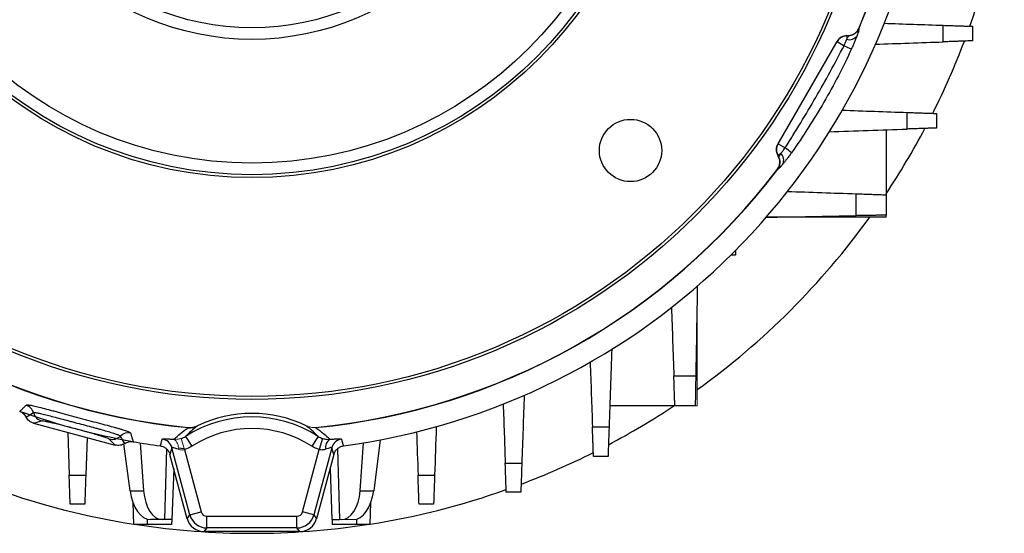
# Model space of a CAD drawing. Units: millimetres. Extents: x -1315 to 818, y -818 to 818.
# Drawn here: x -40 to 129, y -174 to -86 of the extents above; entities that cross this region are included whole.
import ezdxf

# ---------------------------------------------------------------- set-up
doc = ezdxf.new("R2010")
doc.units = ezdxf.units.MM

msp = doc.modelspace()

# ---------------------------------------------------------------- linework, layer by layer
at = {"color": 7, "linetype": 'Continuous', "lineweight": 25}
for p, q in [((104.36, -87.2), (104.39, -87.24)), ((104.39, -87.24), (104.4, -87.24)), ((100.61, -89.42), (90.44, -107.03)), ((90.5, -107.03), (100.64, -89.46)), ((100.64, -89.46), (100.61, -89.42)), ((100.64, -89.46), (101.85, -90.16)), ((109.07, -104.62), (109.07, -115.82)), ((90.44, -107.03), (90.5, -107.03)), ((90.5, -107.03), (91.71, -107.73)), ((90.45, -111.39), (90.4, -111.39)), ((109.07, -119.68), (88.47, -119.68)), ((109.07, -119.68), (109.07, -119.32)), ((83.16, -126.23), (82.35, -126.23)), ((83.16, -125.42), (83.16, -126.23)), ((72.75, -152.14), (61.55, -152.14)), ((-37.55, -155.12), (-23.5, -158.88)), ((-9.36, -155.57), (-9.39, -155.61)), ((-31.68, -156.69), (-31.42, -164.06)), ((-11.4, -157.39), (-10.32, -159.07)), ((-10.98, -155.89), (-10.94, -155.85)), ((11.4, -157.39), (10.32, -159.07)), ((-28.35, -157.58), (-28.58, -164.06)), ((-20.96, -166.74), (-22, -158.67)), ((-19.22, -158.51), (-18.62, -166.74)), ((12.17, -157.75), (11.59, -159.66)), ((18.62, -166.74), (19.22, -158.51)), ((22.09, -158), (20.96, -166.74)), ((-14.71, -159.53), (-15.06, -171.7)), ((-11.13, -171.55), (-14.09, -160.5)), ((-10.65, -170.91), (-13.75, -159.33)), ((-12.67, -159.38), (-11.65, -159.49)), ((-11.59, -159.66), (-8.72, -170.4)), ((8.72, -170.4), (11.59, -159.66)), ((13.75, -159.33), (10.65, -170.91)), ((14.09, -160.5), (11.13, -171.55)), ((14.71, -159.54), (15.06, -171.7)), ((-13.44, -162.92), (-13.75, -171.7)), ((13.44, -162.92), (13.75, -171.7)), ((-20.96, -166.74), (-18.62, -166.74)), ((18.62, -166.74), (20.96, -166.74)), ((-20.47, -168.74), (-20.34, -172.57)), ((20.34, -172.57), (20.47, -168.74)), ((-11.13, -171.55), (-10.65, -170.91)), ((-10.65, -170.91), (-8.72, -170.4)), ((10.65, -170.91), (8.72, -170.4)), ((10.65, -170.91), (11.13, -171.55)), ((-18, -172.57), (-20.34, -172.57)), ((-18, -171.61), (-18, -172.57)), ((-13.81, -172.57), (-18, -172.57)), ((-15.38, -171.7), (-17.42, -171.7)), ((-15.06, -171.7), (-15.38, -171.7)), ((-13.75, -171.7), (-15.06, -171.7)), ((-13.78, -171.7), (-13.81, -172.57)), ((-7.75, -173.14), (-7.75, -171.14)), ((-7.75, -171.14), (7.75, -171.14)), ((7.75, -173.14), (7.75, -171.14)), ((13.75, -171.7), (15.06, -171.7)), ((13.78, -171.7), (13.81, -172.57)), ((18, -172.57), (13.81, -172.57)), ((18, -171.61), (18, -172.57)), ((20.34, -172.57), (18, -172.57)), ((-7.75, -173.14), (-8.24, -173.77)), ((8.24, -173.77), (-8.24, -173.77)), ((7.75, -173.14), (-7.75, -173.14)), ((8.24, -173.77), (7.75, -173.14))]:
    msp.add_line(p, q, dxfattribs=at)
at = {"color": 144, "linetype": 'Continuous', "lineweight": 18}
for p, q in [((102.52, -88.42), (102.34, -88.42)), ((102.34, -88.42), (102.37, -88.47)), ((90.44, -109.03), (90.53, -109.18)), ((90.5, -109.03), (90.44, -109.03)), ((90.45, -111.39), (90.45, -111.39)), ((76.61, -152.14), (76.61, -131.54)), ((76.61, -152.14), (76.25, -152.14)), ((10.94, -155.85), (10.98, -155.89)), ((-12.17, -157.75), (-11.59, -159.66)), ((15.06, -171.7), (15.38, -171.7)), ((17.42, -171.7), (15.38, -171.7))]:
    msp.add_line(p, q, dxfattribs=at)
at = {"color": 7, "linetype": 'Continuous', "lineweight": 25, "flags": 128}
for points in [[(-15.75, -159.04), (-15.7, -158.88), (-15.63, -158.62), (-15.42, -157.87)], [(15.42, -157.87), (15.49, -158.13), (15.7, -158.88), (15.75, -159.04)], [(-13.75, -159.33), (-14.04, -160.34), (-14.09, -160.5)], [(14.09, -160.5), (14.04, -160.34), (13.75, -159.33)]]:
    msp.add_lwpolyline(points, dxfattribs=at)
at = {"color": 7, "linetype": 'Continuous', "lineweight": 25}
for centre, radius in [((0, -43.07), 107.95), ((0, -43.07), 107.45), ((0, -43.07), 69.78), ((0, -43.07), 69.28), ((0, -43.07), 67.29), ((0, -43.07), 46), ((0, -43.07), 44), ((65.12, -108.19), 5.36)]:
    msp.add_circle(centre, radius, dxfattribs=at)
for centre, radius, start, end in [((0, -43.07), 113.31, 337.0796, 354.4571), ((0, -43.07), 113.35, 337.0651, 354.4397), ((0, -43.07), 117.03, 277.7348, 352.2652), ((0, -43.07), 131, 340.4973, 351.0663), ((102.37, -90.47), 2, 90.0429, 149.9571), ((102.75, -87.48), 1.64, 254.3414, 323.9011), ((0, -43.07), 131, 333.3656, 339.3032), ((107.3, -78.83), 12.57, 244.2909, 250.649), ((0, -43.07), 131, 326.3671, 332.0896), ((92.23, -108.03), 2, 150.0429, 209.9571), ((84.62, -118.12), 12.57, 49.351, 55.7091), ((89.83, -109.85), 1.64, 336.0989, 45.6586), ((0, -43.07), 113.35, 217.0651, 264.4397), ((0, -43.07), 113.31, 217.0796, 264.4571), ((0, -43.07), 113.31, 275.5429, 322.9204), ((0, -43.07), 113.35, 275.5603, 322.9349), ((0, -43.07), 131, 305.7897, 324.2103), ((-39.47, -153.89), 2, 15.6657, 70.2617), ((0, -43.07), 131, 297.9104, 303.6329), ((0, -43.07), 117, 250.2088, 259.9072), ((-35.61, -152.81), 2, 195.5075, 254.8565), ((0, -175.07), 21.03, 57.1797, 122.8203), ((0, -175.07), 21.63, 64.3728, 115.6272), ((-24.03, -155.91), 2, 255.1435, 314.4925), ((-21.23, -158.77), 2, 79.7383, 134.3343), ((0, -175.07), 19.03, 57.1797, 122.8203), ((0, -43.07), 117.03, 259.9531, 262.2652), ((-15.68, -159.85), 2, 15.1533, 82.3377), ((14.34, -159.32), 1.7, 122.7202, 189.6915), ((15.68, -159.85), 2, 97.6623, 164.8467), ((0, -43.07), 131, 290.6968, 296.6344), ((0, -43.07), 131, 250.4973, 261.0663), ((0, -43.07), 131, 278.9337, 289.5027), ((0, -43.07), 131, 261.3211, 278.6789)]:
    msp.add_arc(centre, radius, start, end, dxfattribs=at)
at = {"color": 144, "linetype": 'Continuous', "lineweight": 18}
for centre, radius, start, end in [((104.65, -89), 2.34, 166.6959, 181.254), ((92.1, -110.73), 2.34, 118.746, 133.3041), ((-14.34, -159.32), 1.7, 350.3085, 57.2798)]:
    msp.add_arc(centre, radius, start, end, dxfattribs=at)
at = {"color": 7, "linetype": 'Continuous', "lineweight": 25}
for centre, major_axis, ratio, start_param, end_param in [((102.35, -90.42), (1, -1.73), 0.999188, 2.618346, 3.66484), ((92.18, -108.03), (2, 0), 0.999188, 2.618346, 3.66484), ((-17.6, -165.7), (-0.26, 6), 0.572878, 1.720927, 3.11719), ((-15.2, -165.7), (0.26, 6), 0.572878, 1.769732, 3.165995), ((15.2, -165.7), (-0.26, 6), 0.572878, 3.11719, 4.513453), ((17.6, -165.7), (0.26, 6), 0.572878, 3.165995, 4.562259), ((-7.75, -170.14), (2.38, -1.83), 0.999678, 4.058358, 5.36642), ((-7.75, -170.14), (-0.609, -0.794), 0.999033, 5.629154, 6.937216), ((7.75, -170.14), (0.609, -0.794), 0.999033, 5.629154, 6.937216), ((7.75, -170.14), (2.38, 1.83), 0.999678, 4.058358, 5.36642), ((-8.23, -170.77), (-1.83, -2.38), 0.999033, 5.629154, 6.937216), ((8.23, -170.77), (1.83, -2.38), 0.999033, 5.629154, 6.937216)]:
    msp.add_ellipse(centre, major_axis=major_axis, ratio=ratio, start_param=start_param, end_param=end_param, dxfattribs=at)
for points in [[(108.72, -86.29), (112.12, -86.41), (115.51, -86.53), (118.91, -86.64)], [(107.22, -89.9), (111.11, -89.77), (115.01, -89.63), (118.9, -89.5)], [(101.51, -101.25), (105.23, -101.38), (108.96, -101.51), (112.69, -101.64)], [(99.29, -104.96), (103.75, -104.81), (108.22, -104.65), (112.68, -104.5)], [(92.1, -115.23), (96.04, -115.36), (99.98, -115.5), (103.93, -115.64)], [(88.43, -119.68), (93.59, -119.59), (98.75, -119.5), (103.91, -119.41)], [(76.61, -131.5), (76.52, -136.66), (76.43, -141.82), (76.34, -146.98)], [(72.16, -135.17), (72.3, -139.11), (72.43, -143.05), (72.57, -146.99)], [(61.9, -142.36), (61.74, -146.82), (61.58, -151.28), (61.43, -155.75)], [(58.18, -144.58), (58.31, -148.3), (58.44, -152.03), (58.57, -155.76)], [(46.83, -150.29), (46.7, -154.18), (46.56, -158.08), (46.43, -161.97)], [(43.22, -151.79), (43.34, -155.19), (43.46, -158.58), (43.57, -161.98)], [(-37.54, -153.34), (-37.95, -153.59), (-38.38, -153.83), (-38.83, -154.07)], [(-36.13, -154.74), (-36.58, -154.87), (-37.05, -155), (-37.55, -155.12)], [(-9.39, -155.61), (-10.17, -156.2), (-10.82, -156.79), (-11.4, -157.39)], [(11.4, -157.39), (10.82, -156.79), (10.17, -156.2), (9.39, -155.61)], [(31.72, -155.69), (31.62, -158.48), (31.52, -161.27), (31.42, -164.06)], [(-21.87, -158.61), (-22.14, -158.18), (-22.4, -157.76), (-22.63, -157.34)], [(-12.17, -157.75), (-11.9, -157.67), (-11.64, -157.55), (-11.4, -157.39)], [(-10.98, -155.89), (-10.98, -155.89), (-10.98, -155.89), (-10.98, -155.89)], [(10.98, -155.89), (10.98, -155.89), (10.98, -155.89), (10.98, -155.89)], [(11.4, -157.39), (11.64, -157.55), (11.9, -157.67), (12.17, -157.75)], [(28.32, -156.59), (28.4, -159.08), (28.49, -161.57), (28.58, -164.06)], [(-23.5, -158.88), (-23.88, -158.53), (-24.23, -158.18), (-24.55, -157.85)], [(-10.32, -159.07), (-10.71, -159.33), (-11.14, -159.53), (-11.59, -159.66)], [(11.59, -159.66), (11.14, -159.53), (10.71, -159.33), (10.32, -159.07)]]:
    msp.add_open_spline(points, degree=3, dxfattribs=at)
for points, knots in [([(102.52, -88.42), (102.72, -88.42), (102.91, -88.39), (103.28, -88.28), (103.46, -88.19), (103.79, -87.98), (103.93, -87.85), (104.18, -87.55), (104.28, -87.38), (104.36, -87.2)], [0, 0, 0, 0, 0.25, 0.25, 0.5, 0.5, 0.75, 0.75, 1, 1, 1, 1]), ([(104.39, -87.24), (104.37, -87.28), (104.33, -87.37), (104.26, -87.5), (104.17, -87.64), (104.06, -87.77), (103.94, -87.9), (103.79, -88.03), (103.63, -88.14), (103.45, -88.25), (103.25, -88.34), (103.03, -88.4), (102.79, -88.45), (102.63, -88.46), (102.55, -88.46)], [0, 0, 0, 0, 0.060317, 0.124819, 0.193506, 0.266378, 0.343436, 0.424678, 0.510106, 0.599717, 0.693513, 0.791492, 0.893655, 1, 1, 1, 1]), ([(104.4, -87.24), (104.41, -87.25), (104.41, -87.29), (104.4, -87.4), (104.38, -87.48), (104.33, -87.69), (104.29, -87.81), (104.2, -88.1), (104.14, -88.26), (104.08, -88.44)], [0, 0, 0, 0, 0.25, 0.25, 0.5, 0.5, 0.75, 0.75, 1, 1, 1, 1]), ([(118.9, -89.5), (118.9, -89.04), (118.9, -88.59), (118.9, -88.13), (118.91, -87.64), (118.91, -87.14), (118.91, -86.64)], [0, 0, 0, 0, 0.001366191, 0.001366191, 0.001366191, 0.002856475, 0.002856475, 0.002856475, 0.002856475]), ([(118.91, -86.64), (119.26, -86.66), (119.6, -86.67), (120.26, -86.69), (120.58, -86.7), (121.2, -86.72), (121.49, -86.73), (122.03, -86.75), (122.28, -86.76), (122.73, -86.78), (122.94, -86.78), (123.29, -86.8), (123.44, -86.8), (123.68, -86.81), (123.78, -86.81), (123.9, -86.82), (123.93, -86.82), (123.93, -86.82)], [0, 0, 0, 0, 0.125, 0.125, 0.25, 0.25, 0.375, 0.375, 0.5, 0.5, 0.625, 0.625, 0.75, 0.75, 0.875, 0.875, 1, 1, 1, 1]), ([(123.93, -86.82), (123.93, -87.13), (123.93, -87.45), (123.93, -87.76), (123.93, -88.28), (123.93, -88.8), (123.93, -89.32)], [0, 0, 0, 0, 0.000944716, 0.000944716, 0.000944716, 0.002504935, 0.002504935, 0.002504935, 0.002504935]), ([(101.85, -90.16), (101.94, -89.96), (102.03, -89.76), (102.19, -89.38), (102.25, -89.21), (102.31, -89.05)], [0, 0, 0, 0, 0.5, 0.5, 1, 1, 1, 1]), ([(104.08, -88.44), (104.02, -88.6), (103.96, -88.77), (103.82, -89.12), (103.74, -89.3), (103.58, -89.69), (103.5, -89.89), (103.32, -90.29), (103.23, -90.49), (103.14, -90.7)], [0, 0, 0, 0, 0.25, 0.25, 0.5, 0.5, 0.75, 0.75, 1, 1, 1, 1]), ([(123.93, -89.32), (123.93, -89.32), (123.9, -89.32), (123.78, -89.32), (123.68, -89.33), (123.44, -89.34), (123.29, -89.34), (122.94, -89.35), (122.73, -89.36), (122.28, -89.38), (122.03, -89.39), (121.62, -89.4), (121.48, -89.4), (121.19, -89.42), (121.04, -89.42), (120.58, -89.44), (120.26, -89.45), (119.6, -89.47), (119.25, -89.48), (118.9, -89.5)], [0, 0, 0, 0, 0.125, 0.125, 0.25, 0.25, 0.375, 0.375, 0.5, 0.5, 0.625, 0.625, 0.6875, 0.6875, 0.75, 0.75, 0.875, 0.875, 1, 1, 1, 1]), ([(91.71, -107.73), (92.62, -106.3), (93.52, -104.87), (95.27, -101.98), (96.14, -100.53), (97.83, -97.6), (98.66, -96.12), (100.28, -93.16), (101.07, -91.66), (101.85, -90.16)], [0, 0, 0, 0, 0.25, 0.25, 0.5, 0.5, 0.75, 0.75, 1, 1, 1, 1]), ([(103.14, -90.7), (102.42, -92.26), (101.66, -93.81), (100.08, -96.87), (99.25, -98.38), (97.53, -101.37), (96.63, -102.84), (94.77, -105.74), (93.81, -107.17), (92.81, -108.57)], [0, 0, 0, 0, 0.25, 0.25, 0.5, 0.5, 0.75, 0.75, 1, 1, 1, 1]), ([(112.68, -104.5), (112.68, -104.05), (112.68, -103.6), (112.68, -103.15), (112.68, -102.65), (112.68, -102.14), (112.69, -101.64)], [0, 0, 0, 0, 0.001353562, 0.001353562, 0.001353562, 0.0028645, 0.0028645, 0.0028645, 0.0028645]), ([(112.69, -101.64), (113.04, -101.65), (113.38, -101.67), (114.05, -101.69), (114.38, -101.7), (115, -101.72), (115.29, -101.73), (115.83, -101.75), (116.09, -101.76), (116.55, -101.78), (116.76, -101.78), (117.11, -101.8), (117.27, -101.8), (117.51, -101.81), (117.6, -101.81), (117.73, -101.82), (117.76, -101.82), (117.76, -101.82)], [0, 0, 0, 0, 0.125, 0.125, 0.25, 0.25, 0.375, 0.375, 0.5, 0.5, 0.625, 0.625, 0.75, 0.75, 0.875, 0.875, 1, 1, 1, 1]), ([(117.76, -101.82), (117.76, -102.1), (117.76, -102.38), (117.76, -102.66), (117.76, -103.21), (117.76, -103.77), (117.76, -104.32)], [0, 0, 0, 0, 0.000841343, 0.000841343, 0.000841343, 0.00250868, 0.00250868, 0.00250868, 0.00250868]), ([(117.76, -104.32), (117.76, -104.32), (117.73, -104.32), (117.61, -104.32), (117.51, -104.33), (117.27, -104.34), (117.12, -104.34), (116.76, -104.35), (116.55, -104.36), (116.09, -104.38), (115.84, -104.39), (115.43, -104.4), (115.28, -104.41), (114.99, -104.42), (114.84, -104.42), (114.37, -104.44), (114.05, -104.45), (113.38, -104.47), (113.03, -104.48), (112.68, -104.5)], [0, 0, 0, 0, 0.125, 0.125, 0.25, 0.25, 0.375, 0.375, 0.5, 0.5, 0.625, 0.625, 0.6875, 0.6875, 0.75, 0.75, 0.875, 0.875, 1, 1, 1, 1]), ([(90.98, -108.68), (91.08, -108.55), (91.2, -108.41), (91.45, -108.08), (91.58, -107.91), (91.71, -107.73)], [0, 0, 0, 0, 0.5, 0.5, 1, 1, 1, 1]), ([(90.4, -111.39), (90.51, -111.23), (90.61, -111.06), (90.74, -110.69), (90.78, -110.5), (90.81, -110.11), (90.79, -109.91), (90.7, -109.54), (90.63, -109.35), (90.53, -109.18)], [0, 0, 0, 0, 0.25, 0.25, 0.5, 0.5, 0.75, 0.75, 1, 1, 1, 1]), ([(92.81, -108.57), (92.68, -108.76), (92.55, -108.94), (92.29, -109.29), (92.17, -109.46), (91.91, -109.8), (91.79, -109.95), (91.55, -110.25), (91.44, -110.39), (91.33, -110.52)], [0, 0, 0, 0, 0.25, 0.25, 0.5, 0.5, 0.75, 0.75, 1, 1, 1, 1]), ([(91.33, -110.52), (91.21, -110.66), (91.1, -110.79), (90.89, -111.02), (90.81, -111.11), (90.66, -111.26), (90.59, -111.32), (90.5, -111.39), (90.47, -111.4), (90.45, -111.39)], [0, 0, 0, 0, 0.25, 0.25, 0.5, 0.5, 0.75, 0.75, 1, 1, 1, 1]), ([(103.91, -119.41), (103.91, -118.7), (103.92, -117.98), (103.92, -117.27), (103.92, -116.73), (103.92, -116.18), (103.93, -115.64)], [0, 0, 0, 0, 0.002151945, 0.002151945, 0.002151945, 0.003789408, 0.003789408, 0.003789408, 0.003789408]), ([(103.93, -115.64), (104.28, -115.65), (104.63, -115.66), (105.31, -115.69), (105.64, -115.7), (106.27, -115.72), (106.56, -115.73), (106.98, -115.75), (107.11, -115.75), (107.37, -115.76), (107.49, -115.76), (107.84, -115.78), (108.05, -115.78), (108.41, -115.8), (108.57, -115.8), (108.82, -115.81), (108.91, -115.81), (109.04, -115.82), (109.07, -115.82), (109.07, -115.82)], [0, 0, 0, 0, 0.125, 0.125, 0.25, 0.25, 0.375, 0.375, 0.4375, 0.4375, 0.5, 0.5, 0.625, 0.625, 0.75, 0.75, 0.875, 0.875, 1, 1, 1, 1]), ([(109.07, -115.82), (109.07, -116.1), (109.07, -116.38), (109.07, -116.66), (109.07, -117.55), (109.07, -118.43), (109.07, -119.32)], [0, 0, 0, 0, 0.000848397, 0.000848397, 0.000848397, 0.003518622, 0.003518622, 0.003518622, 0.003518622]), ([(109.07, -119.32), (109.07, -119.32), (109.04, -119.32), (108.91, -119.32), (108.82, -119.32), (108.57, -119.33), (108.41, -119.33), (108.14, -119.34), (108.04, -119.34), (107.84, -119.34), (107.72, -119.34), (107.37, -119.35), (107.11, -119.35), (106.56, -119.36), (106.26, -119.37), (105.63, -119.38), (105.3, -119.39), (104.62, -119.4), (104.27, -119.4), (103.91, -119.41)], [0, 0, 0, 0, 0.125, 0.125, 0.25, 0.25, 0.375, 0.375, 0.4375, 0.4375, 0.5, 0.5, 0.625, 0.625, 0.75, 0.75, 0.875, 0.875, 1, 1, 1, 1]), ([(72.57, -146.99), (73.11, -146.99), (73.66, -146.99), (74.2, -146.99), (74.91, -146.99), (75.63, -146.98), (76.34, -146.98)], [0, 0, 0, 0, 0.001637464, 0.001637464, 0.001637464, 0.003789409, 0.003789409, 0.003789409, 0.003789409]), ([(72.75, -152.14), (72.75, -152.14), (72.75, -152.11), (72.74, -151.98), (72.74, -151.89), (72.73, -151.64), (72.73, -151.48), (72.71, -151.12), (72.71, -150.91), (72.69, -150.44), (72.68, -150.19), (72.67, -149.77), (72.66, -149.63), (72.65, -149.33), (72.65, -149.18), (72.63, -148.71), (72.62, -148.38), (72.6, -147.7), (72.58, -147.35), (72.57, -146.99)], [0, 0, 0, 0, 0.125, 0.125, 0.25, 0.25, 0.375, 0.375, 0.5, 0.5, 0.625, 0.625, 0.6875, 0.6875, 0.75, 0.75, 0.875, 0.875, 1, 1, 1, 1]), ([(76.34, -146.98), (76.33, -147.34), (76.33, -147.69), (76.32, -148.36), (76.31, -148.69), (76.3, -149.33), (76.29, -149.62), (76.29, -150.04), (76.28, -150.17), (76.28, -150.43), (76.28, -150.56), (76.27, -150.91), (76.27, -151.12), (76.26, -151.48), (76.26, -151.64), (76.25, -151.89), (76.25, -151.98), (76.25, -152.11), (76.25, -152.14), (76.25, -152.14)], [0, 0, 0, 0, 0.125, 0.125, 0.25, 0.25, 0.375, 0.375, 0.4375, 0.4375, 0.5, 0.5, 0.625, 0.625, 0.75, 0.75, 0.875, 0.875, 1, 1, 1, 1]), ([(-39.94, -153.08), (-39.89, -153.03), (-39.85, -152.99), (-39.8, -152.95), (-39.66, -152.82), (-39.51, -152.68), (-39.37, -152.55), (-39.22, -152.41), (-39.08, -152.28), (-38.94, -152.14), (-38.89, -152.09), (-38.84, -152.05), (-38.79, -152)], [-0.00250707, -0.00250707, -0.00250707, -0.00250707, 0, 0, 0, 0.00786785, 0.00786785, 0.00786785, 0.01573571, 0.01573571, 0.01573571, 0.01850509, 0.01850509, 0.01850509, 0.01850509]), ([(-38.79, -152), (-38.76, -151.97), (-38.67, -151.96), (-38.46, -151.97), (-38.38, -151.98), (-38.19, -152.01), (-38.08, -152.02), (-37.72, -152.09), (-37.44, -152.16), (-36.77, -152.31), (-36.39, -152.41), (-35.56, -152.62), (-35.11, -152.74), (-34.39, -152.94), (-34.14, -153), (-33.63, -153.14), (-33.11, -153.28), (-32.58, -153.43), (-32.03, -153.58), (-31.75, -153.65), (-30.9, -153.88), (-30.34, -154.03), (-29.48, -154.26), (-29.2, -154.34), (-28.63, -154.49), (-28.34, -154.57), (-27.5, -154.79), (-26.95, -154.93), (-25.9, -155.21), (-25.38, -155.35), (-24.42, -155.61), (-23.97, -155.73), (-23.36, -155.9), (-23.16, -155.96), (-22.78, -156.06), (-22.61, -156.11), (-22.12, -156.26), (-21.84, -156.35), (-21.49, -156.47), (-21.39, -156.51), (-21.21, -156.58), (-21.14, -156.61), (-20.95, -156.7), (-20.89, -156.76), (-20.87, -156.8)], [0, 0, 0, 0, 0.0625, 0.0625, 0.09375, 0.09375, 0.125, 0.125, 0.1875, 0.1875, 0.25, 0.25, 0.3125, 0.3125, 0.34375, 0.34375, 0.375, 0.40625, 0.40625, 0.4375, 0.4375, 0.5, 0.5, 0.53125, 0.53125, 0.5625, 0.5625, 0.625, 0.625, 0.6875, 0.6875, 0.75, 0.75, 0.78125, 0.78125, 0.8125, 0.8125, 0.875, 0.875, 0.90625, 0.90625, 0.9375, 0.9375, 1, 1, 1, 1]), ([(76.25, -152.14), (75.36, -152.14), (74.48, -152.14), (73.59, -152.14), (73.31, -152.14), (73.03, -152.14), (72.75, -152.14)], [0, 0, 0, 0, 0.002670223, 0.002670223, 0.002670223, 0.00351862, 0.00351862, 0.00351862, 0.00351862]), ([(-39.94, -153.08), (-39.82, -153.12), (-39.7, -153.18), (-39.49, -153.31), (-39.38, -153.38), (-39.1, -153.64), (-38.94, -153.84), (-38.83, -154.07)], [0, 0, 0, 0, 0.25, 0.25, 0.5, 0.5, 1, 1, 1, 1]), ([(-37.55, -155.12), (-37.69, -155.08), (-37.82, -155.03), (-38.07, -154.9), (-38.19, -154.82), (-38.52, -154.55), (-38.7, -154.33), (-38.83, -154.07)], [0, 0, 0, 0, 0.25, 0.25, 0.5, 0.5, 1, 1, 1, 1]), ([(-22.63, -157.34), (-22.65, -157.31), (-22.71, -157.27), (-22.87, -157.19), (-22.93, -157.17), (-23.08, -157.11), (-23.17, -157.08), (-23.46, -156.97), (-23.7, -156.9), (-24.24, -156.73), (-24.56, -156.64), (-25.24, -156.44), (-25.61, -156.34), (-26.21, -156.17), (-26.42, -156.12), (-26.84, -156), (-27.05, -155.94), (-27.71, -155.77), (-28.16, -155.64), (-29.09, -155.39), (-29.56, -155.27), (-30.27, -155.08), (-30.5, -155.02), (-30.97, -154.89), (-31.21, -154.83), (-31.91, -154.64), (-32.36, -154.52), (-33.23, -154.29), (-33.66, -154.18), (-34.46, -153.97), (-34.83, -153.87), (-35.35, -153.74), (-35.51, -153.7), (-35.83, -153.63), (-35.98, -153.59), (-36.39, -153.5), (-36.63, -153.44), (-36.94, -153.39), (-37.03, -153.37), (-37.19, -153.35), (-37.26, -153.34), (-37.43, -153.32), (-37.51, -153.33), (-37.54, -153.34)], [0, 0, 0, 0, 0.0625, 0.0625, 0.09375, 0.09375, 0.125, 0.125, 0.1875, 0.1875, 0.25, 0.25, 0.3125, 0.3125, 0.34375, 0.34375, 0.375, 0.375, 0.4375, 0.4375, 0.5, 0.5, 0.53125, 0.53125, 0.5625, 0.5625, 0.625, 0.625, 0.6875, 0.6875, 0.75, 0.75, 0.78125, 0.78125, 0.8125, 0.8125, 0.875, 0.875, 0.90625, 0.90625, 0.9375, 0.9375, 1, 1, 1, 1]), ([(-24.55, -157.85), (-24.56, -157.83), (-24.62, -157.8), (-24.79, -157.73), (-24.91, -157.68), (-25.13, -157.6), (-25.22, -157.57), (-25.4, -157.51), (-25.5, -157.48), (-25.81, -157.38), (-26.05, -157.31), (-26.58, -157.15), (-26.87, -157.06), (-27.48, -156.88), (-27.8, -156.79), (-28.31, -156.64), (-28.49, -156.59), (-28.84, -156.5), (-29.02, -156.45), (-29.55, -156.3), (-29.92, -156.2), (-30.66, -156), (-31.03, -155.91), (-31.74, -155.72), (-32.1, -155.63), (-32.78, -155.45), (-33.11, -155.37), (-33.73, -155.22), (-34.02, -155.15), (-34.56, -155.03), (-34.8, -154.97), (-35.13, -154.9), (-35.23, -154.88), (-35.41, -154.84), (-35.5, -154.82), (-35.74, -154.78), (-35.86, -154.76), (-36.05, -154.74), (-36.11, -154.73), (-36.13, -154.74)], [0, 0, 0, 0, 0.0625, 0.0625, 0.125, 0.125, 0.15625, 0.15625, 0.1875, 0.1875, 0.25, 0.25, 0.3125, 0.3125, 0.375, 0.375, 0.40625, 0.40625, 0.4375, 0.4375, 0.5, 0.5, 0.5625, 0.5625, 0.625, 0.625, 0.6875, 0.6875, 0.75, 0.75, 0.8125, 0.8125, 0.84375, 0.84375, 0.875, 0.875, 0.9375, 0.9375, 1, 1, 1, 1]), ([(-10.98, -155.89), (-10.7, -155.91), (-10.43, -155.9), (-9.9, -155.81), (-9.63, -155.72), (-9.39, -155.61)], [0, 0, 0, 0, 0.5, 0.5, 1, 1, 1, 1]), ([(-10.94, -155.85), (-10.67, -155.87), (-10.4, -155.86), (-9.86, -155.77), (-9.6, -155.68), (-9.36, -155.57)], [0, 0, 0, 0, 0.5, 0.5, 1, 1, 1, 1]), ([(58.57, -155.76), (59.07, -155.75), (59.58, -155.75), (60.08, -155.75), (60.53, -155.75), (60.98, -155.75), (61.43, -155.75)], [0, 0, 0, 0, 0.001510939, 0.001510939, 0.001510939, 0.0028645, 0.0028645, 0.0028645, 0.0028645]), ([(58.75, -160.83), (58.75, -160.83), (58.75, -160.8), (58.74, -160.68), (58.74, -160.58), (58.73, -160.34), (58.73, -160.18), (58.71, -159.83), (58.71, -159.62), (58.69, -159.16), (58.68, -158.91), (58.67, -158.5), (58.66, -158.36), (58.65, -158.06), (58.65, -157.91), (58.63, -157.45), (58.62, -157.12), (58.6, -156.46), (58.59, -156.11), (58.57, -155.76)], [0, 0, 0, 0, 0.125, 0.125, 0.25, 0.25, 0.375, 0.375, 0.5, 0.5, 0.625, 0.625, 0.6875, 0.6875, 0.75, 0.75, 0.875, 0.875, 1, 1, 1, 1]), ([(61.43, -155.75), (61.42, -156.1), (61.4, -156.44), (61.38, -157.11), (61.37, -157.44), (61.35, -158.06), (61.34, -158.35), (61.32, -158.9), (61.31, -159.16), (61.29, -159.62), (61.29, -159.82), (61.27, -160.18), (61.27, -160.34), (61.26, -160.58), (61.26, -160.67), (61.25, -160.8), (61.25, -160.83), (61.25, -160.83)], [0, 0, 0, 0, 0.125, 0.125, 0.25, 0.25, 0.375, 0.375, 0.5, 0.5, 0.625, 0.625, 0.75, 0.75, 0.875, 0.875, 1, 1, 1, 1]), ([(-20.87, -156.8), (-20.82, -156.99), (-20.76, -157.18), (-20.7, -157.37), (-20.63, -157.63), (-20.55, -157.88), (-20.47, -158.13), (-20.45, -158.19), (-20.44, -158.25), (-20.42, -158.31)], [0, 0, 0, 0, 0.00799984, 0.00799984, 0.00799984, 0.01850509, 0.01850509, 0.01850509, 0.02101216, 0.02101216, 0.02101216, 0.02101216]), ([(-13.42, -157.89), (-13.07, -157.56), (-12.7, -157.22), (-11.89, -156.55), (-11.46, -156.22), (-10.98, -155.89)], [0, 0, 0, 0, 0.5, 0.5, 1, 1, 1, 1]), ([(10.98, -155.89), (11.46, -156.22), (11.89, -156.55), (12.7, -157.22), (13.07, -157.56), (13.42, -157.89)], [0, 0, 0, 0, 0.5, 0.5, 1, 1, 1, 1]), ([(-21.87, -158.61), (-21.99, -158.69), (-22.12, -158.76), (-22.38, -158.86), (-22.52, -158.9), (-22.94, -158.97), (-23.22, -158.95), (-23.5, -158.88)], [0, 0, 0, 0, 0.25, 0.25, 0.5, 0.5, 1, 1, 1, 1]), ([(-21.87, -158.61), (-21.77, -158.54), (-21.65, -158.48), (-21.42, -158.38), (-21.3, -158.35), (-20.93, -158.27), (-20.67, -158.26), (-20.42, -158.31)], [0, 0, 0, 0, 0.25, 0.25, 0.5, 0.5, 1, 1, 1, 1]), ([(-15.75, -159.04), (-15.56, -159.06), (-15.37, -159.12), (-15.01, -159.28), (-14.85, -159.39), (-14.55, -159.65), (-14.43, -159.8), (-14.22, -160.13), (-14.14, -160.31), (-14.09, -160.5)], [0, 0, 0, 0, 0.25, 0.25, 0.5, 0.5, 0.75, 0.75, 1, 1, 1, 1]), ([(-15.42, -157.87), (-15.41, -157.84), (-15.36, -157.83), (-15.22, -157.81), (-15.16, -157.81), (-15.02, -157.81), (-14.95, -157.81), (-14.77, -157.81), (-14.67, -157.82), (-14.46, -157.82), (-14.35, -157.83), (-13.99, -157.85), (-13.72, -157.87), (-13.42, -157.89)], [0, 0, 0, 0, 0.25, 0.25, 0.375, 0.375, 0.5, 0.5, 0.625, 0.625, 0.75, 0.75, 1, 1, 1, 1]), ([(12.17, -157.75), (12.29, -157.78), (12.4, -157.81), (12.63, -157.86), (12.74, -157.87), (13.06, -157.9), (13.25, -157.9), (13.42, -157.89)], [0, 0, 0, 0, 0.25, 0.25, 0.5, 0.5, 1, 1, 1, 1]), ([(13.42, -157.89), (13.72, -157.87), (13.99, -157.85), (14.47, -157.82), (14.68, -157.81), (14.95, -157.81), (15.02, -157.81), (15.16, -157.81), (15.22, -157.81), (15.36, -157.83), (15.41, -157.84), (15.42, -157.87)], [0, 0, 0, 0, 0.25, 0.25, 0.5, 0.5, 0.625, 0.625, 0.75, 0.75, 1, 1, 1, 1]), ([(14.09, -160.5), (14.14, -160.31), (14.22, -160.13), (14.42, -159.8), (14.55, -159.65), (14.84, -159.39), (15.01, -159.28), (15.36, -159.12), (15.56, -159.06), (15.75, -159.04)], [0, 0, 0, 0, 0.25, 0.25, 0.5, 0.5, 0.75, 0.75, 1, 1, 1, 1]), ([(-12.67, -159.61), (-12.82, -159.56), (-12.96, -159.51), (-13.22, -159.42), (-13.33, -159.38), (-13.48, -159.34), (-13.53, -159.33), (-13.61, -159.31), (-13.64, -159.3), (-13.72, -159.3), (-13.75, -159.31), (-13.75, -159.33)], [0, 0, 0, 0, 0.25, 0.25, 0.5, 0.5, 0.625, 0.625, 0.75, 0.75, 1, 1, 1, 1]), ([(12.67, -159.61), (12.51, -159.67), (12.33, -159.71), (12.06, -159.74), (11.97, -159.73), (11.78, -159.71), (11.68, -159.69), (11.59, -159.66)], [0, 0, 0, 0, 0.5, 0.5, 0.75, 0.75, 1, 1, 1, 1]), ([(13.75, -159.33), (13.75, -159.31), (13.72, -159.3), (13.61, -159.31), (13.53, -159.32), (13.34, -159.38), (13.22, -159.42), (12.96, -159.5), (12.82, -159.56), (12.67, -159.61)], [0, 0, 0, 0, 0.25, 0.25, 0.5, 0.5, 0.75, 0.75, 1, 1, 1, 1]), ([(61.25, -160.83), (60.7, -160.83), (60.14, -160.83), (59.59, -160.83), (59.31, -160.83), (59.03, -160.83), (58.75, -160.83)], [0, 0, 0, 0, 0.001667337, 0.001667337, 0.001667337, 0.00250868, 0.00250868, 0.00250868, 0.00250868]), ([(43.57, -161.98), (44.07, -161.98), (44.57, -161.98), (45.06, -161.97), (45.52, -161.97), (45.97, -161.97), (46.43, -161.97)], [0, 0, 0, 0, 0.001490284, 0.001490284, 0.001490284, 0.002856474, 0.002856474, 0.002856474, 0.002856474]), ([(43.75, -167), (43.75, -167), (43.75, -166.97), (43.74, -166.85), (43.74, -166.75), (43.73, -166.51), (43.73, -166.36), (43.72, -166.01), (43.71, -165.8), (43.69, -165.35), (43.68, -165.1), (43.66, -164.56), (43.65, -164.27), (43.63, -163.65), (43.62, -163.33), (43.6, -162.67), (43.59, -162.33), (43.57, -161.98)], [0, 0, 0, 0, 0.125, 0.125, 0.25, 0.25, 0.375, 0.375, 0.5, 0.5, 0.625, 0.625, 0.75, 0.75, 0.875, 0.875, 1, 1, 1, 1]), ([(46.43, -161.97), (46.41, -162.32), (46.4, -162.66), (46.38, -163.32), (46.37, -163.64), (46.35, -164.26), (46.34, -164.55), (46.32, -165.09), (46.31, -165.34), (46.29, -165.8), (46.28, -166), (46.27, -166.36), (46.27, -166.51), (46.26, -166.75), (46.26, -166.84), (46.25, -166.97), (46.25, -167), (46.25, -167)], [0, 0, 0, 0, 0.125, 0.125, 0.25, 0.25, 0.375, 0.375, 0.5, 0.5, 0.625, 0.625, 0.75, 0.75, 0.875, 0.875, 1, 1, 1, 1]), ([(-31.25, -169.05), (-31.25, -169.05), (-31.25, -169.02), (-31.26, -168.89), (-31.26, -168.8), (-31.27, -168.56), (-31.27, -168.41), (-31.28, -168.06), (-31.29, -167.86), (-31.31, -167.41), (-31.32, -167.16), (-31.33, -166.62), (-31.34, -166.33), (-31.37, -165.72), (-31.38, -165.4), (-31.4, -164.75), (-31.41, -164.4), (-31.42, -164.06)], [0, 0, 0, 0, 0.125, 0.125, 0.25, 0.25, 0.375, 0.375, 0.5, 0.5, 0.625, 0.625, 0.75, 0.75, 0.875, 0.875, 1, 1, 1, 1]), ([(-31.42, -164.06), (-30.96, -164.06), (-30.5, -164.06), (-30.04, -164.06), (-29.55, -164.06), (-29.07, -164.06), (-28.58, -164.06)], [0, 0, 0, 0, 0.001381925, 0.001381925, 0.001381925, 0.002850955, 0.002850955, 0.002850955, 0.002850955]), ([(-28.58, -164.06), (-28.59, -164.41), (-28.6, -164.75), (-28.62, -165.4), (-28.63, -165.72), (-28.66, -166.33), (-28.67, -166.62), (-28.68, -167.16), (-28.69, -167.41), (-28.71, -167.86), (-28.72, -168.06), (-28.73, -168.41), (-28.73, -168.56), (-28.74, -168.8), (-28.74, -168.89), (-28.75, -169.02), (-28.75, -169.05), (-28.75, -169.05)], [0, 0, 0, 0, 0.125, 0.125, 0.25, 0.25, 0.375, 0.375, 0.5, 0.5, 0.625, 0.625, 0.75, 0.75, 0.875, 0.875, 1, 1, 1, 1]), ([(28.75, -169.05), (28.75, -169.05), (28.75, -169.02), (28.74, -168.89), (28.74, -168.8), (28.73, -168.56), (28.73, -168.41), (28.72, -168.06), (28.71, -167.86), (28.69, -167.41), (28.68, -167.16), (28.67, -166.62), (28.66, -166.33), (28.63, -165.72), (28.62, -165.41), (28.6, -164.75), (28.59, -164.41), (28.58, -164.06)], [0, 0, 0, 0, 0.125, 0.125, 0.25, 0.25, 0.375, 0.375, 0.5, 0.5, 0.625, 0.625, 0.75, 0.75, 0.875, 0.875, 1, 1, 1, 1]), ([(28.58, -164.06), (29.07, -164.06), (29.55, -164.06), (30.04, -164.06), (30.5, -164.06), (30.96, -164.06), (31.42, -164.06)], [0, 0, 0, 0, 0.001469036, 0.001469036, 0.001469036, 0.002850955, 0.002850955, 0.002850955, 0.002850955]), ([(31.42, -164.06), (31.41, -164.4), (31.4, -164.74), (31.38, -165.4), (31.37, -165.72), (31.34, -166.33), (31.33, -166.62), (31.32, -167.15), (31.31, -167.41), (31.29, -167.86), (31.28, -168.06), (31.27, -168.41), (31.27, -168.56), (31.26, -168.8), (31.26, -168.89), (31.25, -169.02), (31.25, -169.05), (31.25, -169.05)], [0, 0, 0, 0, 0.125, 0.125, 0.25, 0.25, 0.375, 0.375, 0.5, 0.5, 0.625, 0.625, 0.75, 0.75, 0.875, 0.875, 1, 1, 1, 1]), ([(46.25, -167), (45.73, -167), (45.21, -167), (44.69, -167), (44.38, -167), (44.06, -167), (43.75, -167)], [0, 0, 0, 0, 0.001560219, 0.001560219, 0.001560219, 0.002504935, 0.002504935, 0.002504935, 0.002504935]), ([(-28.75, -169.05), (-29.1, -169.05), (-29.45, -169.05), (-29.79, -169.05), (-30.28, -169.05), (-30.76, -169.05), (-31.25, -169.05)], [0, 0, 0, 0, 0.001043482, 0.001043482, 0.001043482, 0.002502287, 0.002502287, 0.002502287, 0.002502287]), ([(31.25, -169.05), (30.76, -169.05), (30.28, -169.05), (29.79, -169.05), (29.45, -169.05), (29.1, -169.05), (28.75, -169.05)], [0, 0, 0, 0, 0.001458798, 0.001458798, 0.001458798, 0.002502286, 0.002502286, 0.002502286, 0.002502286])]:
    msp.add_open_spline(points, degree=3, knots=knots, dxfattribs=at)
at = {"color": 144, "linetype": 'Continuous', "lineweight": 18}
for points, knots in [([(102.31, -89.05), (102.42, -88.89), (102.51, -88.74), (102.58, -88.59), (102.59, -88.54), (102.59, -88.49), (102.58, -88.47), (102.56, -88.47)], [0, 0, 0, 0, 0.5, 0.5, 0.75, 0.75, 1, 1, 1, 1]), ([(90.58, -109.18), (90.78, -109.52), (90.87, -109.92), (90.82, -110.7), (90.68, -111.08), (90.45, -111.39)], [0, 0, 0, 0, 0.5, 0.5, 1, 1, 1, 1]), ([(90.59, -109.19), (90.61, -109.2), (90.63, -109.2), (90.68, -109.18), (90.71, -109.14), (90.81, -109.01), (90.89, -108.86), (90.98, -108.68)], [0, 0, 0, 0, 0.25, 0.25, 0.5, 0.5, 1, 1, 1, 1]), ([(9.36, -155.57), (9.6, -155.68), (9.86, -155.77), (10.4, -155.86), (10.67, -155.87), (10.94, -155.85)], [0, 0, 0, 0, 0.5, 0.5, 1, 1, 1, 1]), ([(-13.42, -157.89), (-13.25, -157.9), (-13.06, -157.9), (-12.63, -157.86), (-12.4, -157.82), (-12.17, -157.75)], [0, 0, 0, 0, 0.5, 0.5, 1, 1, 1, 1]), ([(-11.59, -159.66), (-11.68, -159.69), (-11.78, -159.71), (-11.96, -159.73), (-12.06, -159.74), (-12.33, -159.71), (-12.51, -159.67), (-12.67, -159.61)], [0, 0, 0, 0, 0.25, 0.25, 0.5, 0.5, 1, 1, 1, 1])]:
    msp.add_open_spline(points, degree=3, knots=knots, dxfattribs=at)

doc.saveas('drawing.dxf')
